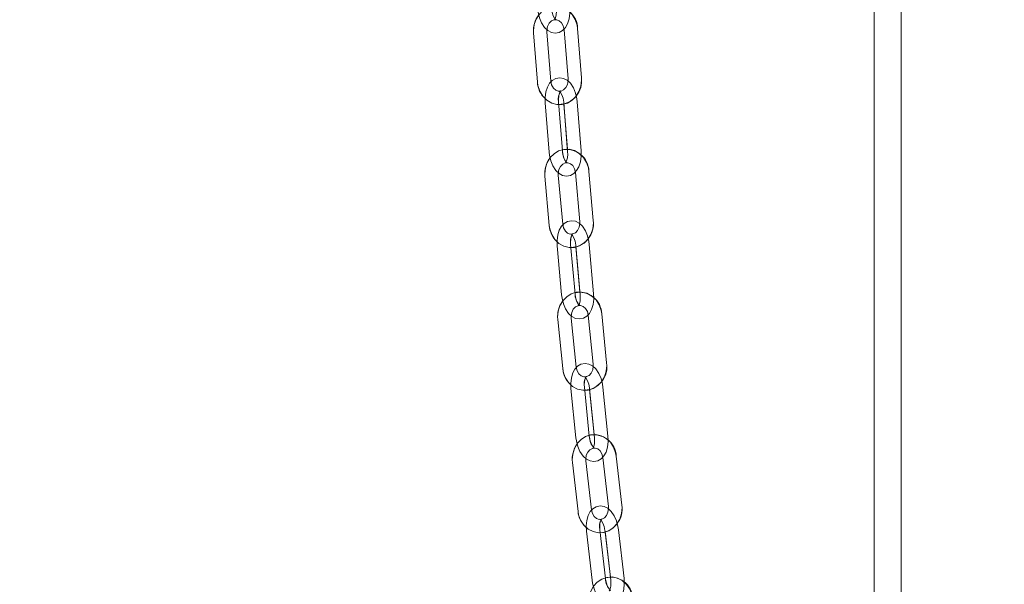
# Model space of a CAD drawing. Units: millimetres. Extents: x 284 to 10099, y 89 to 14420.
# Drawn here: x 2064 to 2284, y 10429 to 10555 of the extents above; entities that cross this region are included whole.
import ezdxf

# ---------------------------------------------------------------- set-up
doc = ezdxf.new("R2010")
doc.units = ezdxf.units.MM
doc.header["$LTSCALE"] = 35
doc.linetypes.add('SLD-Dashed', pattern=[1.905, 1.27, -0.635])
doc.linetypes.add('SLD-Solid', pattern=[0])
doc.layers.add('SLD-0', color=7, linetype='SLD-Solid')
doc.styles.add('SLDTEXTSTYLE1', font='ARIAL.TTF', dxfattribs={"width": 0.948})
doc.dimstyles.new('SLDDIMSTYLE3', dxfattribs={"dimtxt": 122.5, "dimasz": 87.5, "dimexe": 0, "dimexo": 0.0625, "dimgap": 30.625, "dimtad": 1, "dimdec": 0, "dimrnd": 1e-09, "dimzin": 12, "dimdsep": 46, "dimtxsty": 'SLDTEXTSTYLE1', "dimsah": 1, "dimcen": 0.09, "dimadec": 0, "dimazin": 3, "dimtfac": 1, "dimtofl": 0, "dimtmove": 0, "dimatfit": 3, "dimfxl": 0, "dimfrac": 2, "dimtolj": 1, "dimtzin": 12, "dimarcsym": 0})

# ---------------------------------------------------------------- blocks, each defined once
blk = doc.blocks.new('_D_7')
at = {"layer": 'SLD-0'}
for p, q in [((3829.74, 12212.94), (4596.73, 12212.94)), ((4561.73, 7906.74), (4561.73, 12212.94)), ((1134.69, 7906.74), (4596.73, 7906.74))]:
    blk.add_line(p, q, dxfattribs=at)
for points in [[(4561.73, 12212.94), (4550.88, 12125.44), (4572.58, 12125.44)], [(4561.73, 7906.74), (4572.58, 7994.24), (4550.88, 7994.24)]]:
    blk.add_solid(points, dxfattribs=at)
at = {"layer": 'SLD-0', "insert": (4403.82, 9872.74, 0.1), "char_height": 122.5, "attachment_point": 1, "rotation": 90, "style": 'SLDTEXTSTYLE1'}
blk.add_mtext('H2', dxfattribs=at)

msp = doc.modelspace()

# ---------------------------------------------------------------- linework, layer by layer
at = {"color": 7, "linetype": 'SLD-Solid', "lineweight": 0}
for p, q in [((2254.6966942, 11315.3334424), (2254.6966942, 10113.1622955)), ((2260.6967063, 10083.3492443), (2260.6967063, 11315.3259918)), ((2182.6659711, 10541.0193369), (2181.8065615, 10551.9733593)), ((2185.6311531, 10552.46927), (2186.4905627, 10541.5152475)), ((2189.4813748, 10541.7499706), (2188.6219652, 10552.703993)), ((2178.8157494, 10551.7387554), (2179.675159, 10540.784733)), ((2181.402293, 10536.1708567), (2182.2617026, 10525.2168343)), ((2185.2525146, 10525.4514382), (2184.3931051, 10536.4054606)), ((2185.5650218, 10535.9122917), (2186.3567503, 10525.8208677)), ((2189.394948, 10525.4514382), (2188.5355385, 10536.4054606)), ((2189.4074054, 10524.5164797), (2189.394948, 10525.4514382)), ((2181.3422413, 10519.8098585), (2182.3166283, 10508.8689491)), ((2185.3047879, 10509.1350243), (2184.3304308, 10520.0759337)), ((2188.1494494, 10520.6381247), (2189.1238363, 10509.6972153)), ((2192.111996, 10509.9634096), (2191.1376388, 10520.904319)), ((2184.0919228, 10504.3100283), (2185.0662799, 10493.3691189)), ((2188.0544694, 10493.635194), (2187.0800824, 10504.5761034)), ((2188.2553668, 10504.0738747), (2189.1527744, 10493.9971134)), ((2192.1969028, 10493.635194), (2191.2225159, 10504.5761034)), ((2192.2182711, 10492.7387402), (2192.1969028, 10493.635194)), ((2191.0072835, 10488.851206), (2192.1138437, 10477.9274628)), ((2195.0985761, 10478.2298967), (2193.9920159, 10489.1535208)), ((2184.2107745, 10487.9105255), (2185.3173347, 10476.9867823)), ((2188.3020671, 10477.289097), (2187.195477, 10488.2128403)), ((2187.1473463, 10472.4918768), (2188.2539363, 10461.5681336)), ((2191.2386389, 10461.8704483), (2190.1320787, 10472.7941916)), ((2191.3111182, 10472.2813532), (2192.3299702, 10462.2235462)), ((2195.3810723, 10461.8704483), (2194.2745121, 10472.7941916)), ((2195.4117985, 10461.016433), (2195.3810723, 10461.8704483)), ((2187.4693604, 10456.0575649), (2188.7166174, 10445.1545641)), ((2191.6971774, 10445.4955027), (2190.4499204, 10456.3985035)), ((2194.252965, 10457.1178124), (2195.5002518, 10446.2149307)), ((2198.4808119, 10446.5558693), (2197.2335251, 10457.4588701)), ((2190.6041475, 10440.7288), (2191.8514343, 10429.8259184)), ((2194.8319943, 10430.166857), (2193.5847075, 10441.0698578)), ((2194.7675617, 10440.5455753), (2195.9156962, 10430.509226)), ((2198.9744277, 10430.166857), (2197.7271409, 10441.0698578)), ((2199.0141244, 10429.3553993), (2198.9744277, 10430.166857))]:
    msp.add_line(p, q, dxfattribs=at)
at = {"color": 7, "linetype": 'SLD-Dashed', "lineweight": 0}
for p, q in [((2182.6659711, 10541.0193369), (2181.8065615, 10551.9733593)), ((2185.6311531, 10552.46927), (2186.4905627, 10541.5152475)), ((2189.4813748, 10541.7499706), (2188.6219652, 10552.703993)), ((2178.8157494, 10551.7387554), (2179.675159, 10540.784733)), ((2181.402293, 10536.1708567), (2182.2617026, 10525.2168343)), ((2185.2525146, 10525.4514382), (2184.3931051, 10536.4054606)), ((2185.5447264, 10536.1708567), (2186.404136, 10525.2168343)), ((2189.394948, 10525.4514382), (2188.5355385, 10536.4054606)), ((2181.3422413, 10519.8098585), (2182.3166283, 10508.8689491)), ((2185.3047879, 10509.1350243), (2184.3304308, 10520.0759337)), ((2188.1494494, 10520.6381247), (2189.1238363, 10509.6972153)), ((2192.111996, 10509.9634096), (2191.1376388, 10520.904319)), ((2184.0919228, 10504.3100283), (2185.0662799, 10493.3691189)), ((2188.0544694, 10493.635194), (2187.0800824, 10504.5761034)), ((2188.2343562, 10504.3100283), (2189.2087133, 10493.3691189)), ((2192.1969028, 10493.635194), (2191.2225159, 10504.5761034)), ((2191.0072835, 10488.851206), (2192.1138437, 10477.9274628)), ((2195.0985761, 10478.2298967), (2193.9920159, 10489.1535208)), ((2184.2107745, 10487.9105255), (2185.3173347, 10476.9867823)), ((2188.3020671, 10477.289097), (2187.195477, 10488.2128403)), ((2187.1473463, 10472.4918768), (2188.2539363, 10461.5681336)), ((2191.2386389, 10461.8704483), (2190.1320787, 10472.7941916)), ((2191.2897797, 10472.4918768), (2192.3963697, 10461.5681336)), ((2195.3810723, 10461.8704483), (2194.2745121, 10472.7941916)), ((2187.4693604, 10456.0575649), (2188.7166174, 10445.1545641)), ((2191.6971774, 10445.4955027), (2190.4499204, 10456.3985035)), ((2194.252965, 10457.1178124), (2195.5002518, 10446.2149307)), ((2198.4808119, 10446.5558693), (2197.2335251, 10457.4588701)), ((2190.6041475, 10440.7288), (2191.8514343, 10429.8259184)), ((2194.8319943, 10430.166857), (2193.5847075, 10441.0698578)), ((2194.7465809, 10440.7288), (2195.9938677, 10429.8259184)), ((2198.9744277, 10430.166857), (2197.7271409, 10441.0698578))]:
    msp.add_line(p, q, dxfattribs=at)
at = {"color": 7, "linetype": 'SLD-Dashed', "lineweight": 0, "flags": 128}
for points in [[(2188.6219652, 10552.703993), (2188.5133953, 10553.467767), (2188.1037624, 10554.7244713), (2187.4272497, 10555.8428928), (2186.5210207, 10556.7467377), (2185.4434581, 10557.3742554), (2184.2701407, 10557.6869413), (2183.0798955, 10557.6750204), (2181.9417746, 10557.3520825), (2180.9149952, 10556.7453072), (2180.0463171, 10555.8881924), (2179.379371, 10554.8217461), (2178.9532872, 10553.5999701), (2178.7972422, 10552.2900984), (2178.8157494, 10551.7387554)], [(2179.787782, 10557.0985243), (2179.862854, 10556.4047262), (2180.1422806, 10555.1438496), (2180.6020708, 10553.979294), (2181.2565596, 10552.9620812), (2181.9858523, 10552.2725746), (2182.7807994, 10551.8596336), (2183.6258741, 10551.7168209), (2184.5338316, 10551.8788263), (2185.2882178, 10552.3044035), (2185.9005661, 10552.9365704), (2186.3951059, 10553.7905857), (2186.7523165, 10554.8812315), (2186.9288357, 10556.1305449), (2186.9228752, 10557.3083326)], [(2183.9302154, 10557.0985243), (2183.945206, 10556.6320583), (2183.8735016, 10555.7797119), (2183.6983235, 10555.1172659), (2183.524278, 10554.76989), (2183.4367783, 10554.6649859), (2183.5613818, 10554.7105238), (2183.7525041, 10554.6977684), (2183.6887272, 10554.7471211), (2183.4560306, 10555.0259516), (2183.1837268, 10555.5403397), (2182.9400928, 10556.2818215), (2182.7948959, 10557.1364328), (2182.7804418, 10557.3083326)], [(2181.8065615, 10551.9733593), (2181.8003626, 10552.370207), (2181.9552155, 10553.2046721), (2182.3114724, 10553.9114639), (2182.8025551, 10554.4111893), (2183.3606036, 10554.6760723), (2183.9660974, 10554.699795), (2184.5433982, 10554.4729397), (2185.0419016, 10554.0226862), (2185.4460807, 10553.3069536), (2185.6311531, 10552.46927)], [(2179.675159, 10540.784733), (2179.7837289, 10540.0208399), (2180.1933618, 10538.7641356), (2180.8699043, 10537.6458332), (2181.7761333, 10536.7418692), (2182.8536661, 10536.1143515), (2184.0269835, 10535.8017847), (2185.2172585, 10535.8135864), (2186.3553496, 10536.1365244), (2187.3821588, 10536.7432997), (2188.2508071, 10537.6004145), (2188.9177831, 10538.66698), (2189.3438669, 10539.8886368), (2189.499882, 10541.1985085), (2189.4813748, 10541.7499706)], [(2188.5355385, 10536.4054606), (2188.4547444, 10537.0986626), (2188.1650658, 10538.3577511), (2187.6963051, 10539.519684), (2187.03523, 10540.5332014), (2186.3003047, 10541.2211582), (2185.5025263, 10541.6314766), (2184.6569152, 10541.7714283), (2183.7479742, 10541.6057274), (2182.9954059, 10541.1763355), (2182.3880346, 10540.5416653), (2181.9009753, 10539.6874115), (2181.5529139, 10538.5973618), (2181.386617, 10537.3480484), (2181.402293, 10536.1708567)], [(2186.4905627, 10541.5152475), (2186.4967914, 10541.118519), (2186.3419385, 10540.2839348), (2185.9856518, 10539.5771429), (2185.4945691, 10539.0774176), (2184.9365206, 10538.8125345), (2184.3310268, 10538.7888119), (2183.753726, 10539.0156672), (2183.2552524, 10539.4659206), (2182.8510435, 10540.1817724), (2182.6659711, 10541.0193369)], [(2184.3931051, 10536.4054606), (2184.37427, 10536.8715689), (2184.438792, 10537.722008), (2184.6077414, 10538.3814737), (2184.7768696, 10538.7249157), (2184.859571, 10538.8257668), (2184.7313912, 10538.778083), (2184.5414312, 10538.7898848), (2184.610364, 10538.7375519), (2184.8479183, 10538.456218), (2185.1260336, 10537.9398033), (2185.3764923, 10537.1970102), (2185.5288716, 10536.3425181), (2185.5447264, 10536.1708567)], [(2191.1376388, 10520.904319), (2191.0209926, 10521.6667816), (2190.5979486, 10522.91836), (2189.9092765, 10524.02796), (2188.9932127, 10524.9196455), (2187.9091831, 10525.5326197), (2186.7332728, 10525.8294508), (2185.544041, 10525.8020327), (2184.410152, 10525.4646704), (2183.3899589, 10524.8450205), (2182.5301023, 10523.9767), (2181.8739446, 10522.901313), (2181.4604075, 10521.6736958), (2181.3179524, 10520.3613207), (2181.3422413, 10519.8098585)], [(2182.2617026, 10525.2168343), (2182.3424967, 10524.5237515), (2182.6321752, 10523.2646629), (2183.100936, 10522.10273), (2183.7620111, 10521.0892126), (2184.4969364, 10520.4011366), (2185.2947147, 10519.9908182), (2186.1403258, 10519.8508665), (2187.0492668, 10520.0165674), (2187.8018351, 10520.4460785), (2188.4091766, 10521.0806295), (2188.8962658, 10521.9348833), (2189.2443271, 10523.0249331), (2189.4106241, 10524.2742464), (2189.394948, 10525.4514382)], [(2186.404136, 10525.2168343), (2186.422971, 10524.7508452), (2186.358449, 10523.9002869), (2186.1894996, 10523.2408211), (2186.0203715, 10522.8974983), (2185.93767, 10522.7965281), (2186.0658498, 10522.844331), (2186.25578, 10522.8325293), (2186.1868472, 10522.8847429), (2185.9493227, 10523.1660769), (2185.6712075, 10523.6824915), (2185.4207487, 10524.4252846), (2185.2683695, 10525.279896), (2185.2525146, 10525.4514382)], [(2184.3304308, 10520.0759337), (2184.3200596, 10520.472543), (2184.4662996, 10521.3101074), (2184.8159404, 10522.023575), (2185.303268, 10522.5320027), (2185.8595581, 10522.8059456), (2186.4627869, 10522.8395626), (2187.0430382, 10522.6220057), (2187.5452669, 10522.1800968), (2187.9565091, 10521.4703247), (2188.1494494, 10520.6381247)], [(2182.3166283, 10508.8689491), (2182.4332745, 10508.1063673), (2182.8563185, 10506.854789), (2183.5449906, 10505.7453081), (2184.4610544, 10504.8535034), (2185.545084, 10504.2406485), (2186.7209943, 10503.9436981), (2187.9102261, 10503.9711163), (2189.0441151, 10504.3085978), (2190.0643082, 10504.9281284), (2190.9241648, 10505.7965681), (2191.5802927, 10506.8719551), (2191.9938596, 10508.0995724), (2192.1363147, 10509.4118282), (2192.111996, 10509.9634096)], [(2191.2225159, 10504.5761034), (2191.1344798, 10505.2682325), (2190.8317776, 10506.5249369), (2190.351692, 10507.6832935), (2189.682302, 10508.6920426), (2188.9401944, 10509.3782112), (2188.1388398, 10509.7853109), (2187.2926028, 10509.9215672), (2186.3824697, 10509.7510979), (2185.632226, 10509.3166992), (2185.0312324, 10508.6791679), (2184.5536502, 10507.8244373), (2184.2172416, 10506.7353413), (2184.0638788, 10505.4862663), (2184.0919228, 10504.3100283)], [(2189.1238363, 10509.6972153), (2189.1342075, 10509.300606), (2188.9879675, 10508.4631607), (2188.6382969, 10507.7496931), (2188.1509991, 10507.2411463), (2187.594709, 10506.9673226), (2186.9914801, 10506.9335863), (2186.4111991, 10507.1512625), (2185.9090002, 10507.5930521), (2185.4977281, 10508.3028242), (2185.3047879, 10509.1350243)], [(2187.0800824, 10504.5761034), (2187.0563598, 10505.0414965), (2187.1118219, 10505.8895514), (2187.2729333, 10506.5450832), (2187.4358328, 10506.88328), (2187.5125141, 10506.9791243), (2187.3798342, 10506.9284603), (2187.1913941, 10506.9390699), (2187.2668238, 10506.8831608), (2187.5105472, 10506.5988466), (2187.7960832, 10506.0798094), (2188.0552144, 10505.3355858), (2188.2167132, 10504.4812128), (2188.2343562, 10504.3100283)], [(2193.9920159, 10489.1535208), (2193.8661011, 10489.9144337), (2193.4276493, 10491.1598131), (2192.7250595, 10492.259042), (2191.7978795, 10493.1366608), (2190.7066079, 10493.7327072), (2189.527926, 10494.0114185), (2188.3400948, 10493.966119), (2187.2112127, 10493.6121866), (2186.198798, 10492.9777548), (2185.3491636, 10492.0966789), (2184.7056122, 10491.0111591), (2184.3065591, 10489.7769854), (2184.17978, 10488.4621069), (2184.2107745, 10487.9105255)], [(2185.0662799, 10493.3691189), (2185.154316, 10492.6769898), (2185.4570182, 10491.4202854), (2185.9371038, 10490.2618096), (2186.6064937, 10489.2530605), (2187.3486014, 10488.5670111), (2188.149956, 10488.1599114), (2188.996193, 10488.0236551), (2189.9063261, 10488.1941244), (2190.6565698, 10488.6285231), (2191.2575634, 10489.2660544), (2191.7351456, 10490.120785), (2192.0715542, 10491.209881), (2192.2249468, 10492.458956), (2192.1969028, 10493.635194)], [(2189.2087133, 10493.3691189), (2189.232436, 10492.9037258), (2189.1769739, 10492.0556709), (2189.0158625, 10491.4001391), (2188.852963, 10491.0619423), (2188.7763114, 10490.966098), (2188.9089616, 10491.016762), (2189.0974017, 10491.0061524), (2189.021972, 10491.0620615), (2188.7782784, 10491.3463757), (2188.4927423, 10491.8654129), (2188.2335813, 10492.6096365), (2188.0720826, 10493.4640095), (2188.0544694, 10493.635194)], [(2187.195477, 10488.2128403), (2187.1803375, 10488.6092112), (2187.3166235, 10489.4498751), (2187.6585157, 10490.1709721), (2188.1413431, 10490.6895325), (2188.6955769, 10490.9737274), (2189.2962725, 10491.0186693), (2189.879951, 10490.811722), (2190.3862925, 10490.3794691), (2190.8055516, 10489.6766111), (2191.0072835, 10488.851206)], [(2185.3173347, 10476.9867823), (2185.4432495, 10476.2258694), (2185.8816715, 10474.9804899), (2186.5842612, 10473.8812611), (2187.5114711, 10473.0036423), (2188.6027427, 10472.4075958), (2189.7814246, 10472.1288845), (2190.9692259, 10472.174184), (2192.0981379, 10472.5281164), (2193.1105526, 10473.1625483), (2193.9601572, 10474.0437433), (2194.6037383, 10475.1291439), (2195.0027914, 10476.3633177), (2195.1295407, 10477.6781962), (2195.0985761, 10478.2298967)], [(2194.2745121, 10472.7941916), (2194.1781314, 10473.4850094), (2193.860528, 10474.7387335), (2193.3674188, 10475.893037), (2192.6884921, 10476.8961832), (2191.938159, 10477.5799677), (2191.1326917, 10477.9831335), (2190.2857693, 10478.1150982), (2189.374295, 10477.9392645), (2188.626823, 10477.4991438), (2188.0331905, 10476.8581555), (2187.5665458, 10476.0030672), (2187.2435482, 10474.9152825), (2187.1051164, 10473.6666844), (2187.1473463, 10472.4918768)], [(2192.1138437, 10477.9274628), (2192.1290131, 10477.5310919), (2191.9927271, 10476.690428), (2191.650805, 10475.969331), (2191.1679776, 10475.4508898), (2190.6137438, 10475.1665756), (2190.013078, 10475.1216337), (2189.4293995, 10475.3285811), (2188.9230283, 10475.7608339), (2188.5037692, 10476.4636919), (2188.3020671, 10477.289097)], [(2190.1320787, 10472.7941916), (2190.1027532, 10473.258631), (2190.1478143, 10474.1038248), (2190.299985, 10474.7547075), (2190.4558213, 10475.0869438), (2190.5256183, 10475.1765892), (2190.3877826, 10475.1225874), (2190.2011009, 10475.1316473), (2190.2839513, 10475.0719235), (2190.5347677, 10474.7842714), (2190.8289166, 10474.2623732), (2191.0980912, 10473.5165999), (2191.2701102, 10472.6625845), (2191.2897797, 10472.4918768)], [(2197.2335251, 10457.4588701), (2197.0977457, 10458.2178757), (2196.6429623, 10459.4564602), (2195.9257098, 10460.5444834), (2194.9868174, 10461.4067242), (2193.8880952, 10461.9845316), (2192.7067609, 10462.243931), (2191.5206583, 10462.1796772), (2190.3972895, 10461.8081019), (2189.3933089, 10461.1580536), (2188.554761, 10460.2635071), (2187.9247399, 10459.1674969), (2187.5412436, 10457.926409), (2187.4312432, 10456.6091463), (2187.4693604, 10456.0575649)], [(2188.2539363, 10461.5681336), (2188.3502872, 10460.8773157), (2188.6679204, 10459.6235916), (2189.1610296, 10458.4692881), (2189.8399563, 10457.4661419), (2190.5902894, 10456.7822382), (2191.395727, 10456.3791916), (2192.2426792, 10456.2472269), (2193.1541236, 10456.4230606), (2193.9016254, 10456.8631813), (2194.4952281, 10457.5041697), (2194.9618728, 10458.3592579), (2195.2848704, 10459.4470427), (2195.423332, 10460.6956408), (2195.3810723, 10461.8704483)], [(2192.3963697, 10461.5681336), (2192.4256952, 10461.1036942), (2192.3806043, 10460.2585003), (2192.2284634, 10459.6076176), (2192.0725973, 10459.2753813), (2192.0028301, 10459.1857359), (2192.1406658, 10459.2397377), (2192.3273476, 10459.2306778), (2192.2444971, 10459.2904017), (2191.9936807, 10459.5780537), (2191.6995318, 10460.0999519), (2191.4303573, 10460.8457253), (2191.2583382, 10461.6997406), (2191.2386389, 10461.8704483)], [(2190.4499204, 10456.3985035), (2190.4296549, 10456.7943976), (2190.5552717, 10457.6383993), (2190.8887596, 10458.3673641), (2191.3666697, 10458.896415), (2191.9186385, 10459.1918156), (2192.5167115, 10459.2485592), (2193.1039663, 10459.0529368), (2193.6145993, 10458.6308167), (2194.042203, 10457.9354689), (2194.252965, 10457.1178124)], [(2188.7166174, 10445.1545641), (2188.8524266, 10444.3955586), (2189.30721, 10443.156974), (2190.0244625, 10442.0689509), (2190.9633549, 10441.2067101), (2192.0620473, 10440.6287834), (2193.2434113, 10440.3695032), (2194.429514, 10440.433757), (2195.5528827, 10440.8052132), (2196.5568633, 10441.4553806), (2197.3954113, 10442.3499271), (2198.0254026, 10443.4459374), (2198.4089287, 10444.6869061), (2198.5188992, 10446.0042879), (2198.4808119, 10446.5558693)], [(2197.7271409, 10441.0698578), (2197.6219089, 10441.7591259), (2197.2884508, 10443.0093929), (2196.781543, 10444.1589281), (2196.0925134, 10445.1561138), (2195.3334184, 10445.8373949), (2194.5235999, 10446.2363884), (2193.6760218, 10446.3638231), (2192.7631767, 10446.182029), (2192.0186849, 10445.7358286), (2191.4329799, 10445.091264), (2190.9780176, 10444.2359373), (2190.6692953, 10443.1498215), (2190.5467482, 10441.9018194), (2190.6041475, 10440.7288)], [(2195.5002518, 10446.2149307), (2195.5205174, 10445.8189175), (2195.3948708, 10444.9750349), (2195.0613828, 10444.2460701), (2194.5834728, 10443.7169001), (2194.0315039, 10443.4214995), (2193.4334607, 10443.3647558), (2192.8461762, 10443.5604975), (2192.3355432, 10443.9824984), (2191.9079693, 10444.6779654), (2191.6971774, 10445.4955027)], [(2193.5847075, 10441.0698578), (2193.5493918, 10441.5333435), (2193.5834856, 10442.3750803), (2193.7261792, 10443.0207178), (2193.8746245, 10443.3463976), (2193.9371796, 10443.4296057), (2193.7938304, 10443.3717892), (2193.609056, 10443.3794186), (2193.6997445, 10443.3154032), (2193.9581306, 10443.0245325), (2194.2615481, 10442.4997732), (2194.5414813, 10441.7526886), (2194.724706, 10440.8992693), (2194.7465809, 10440.7288)], [(2200.8852334, 10425.8250162), (2200.7395597, 10426.5819952), (2200.2684446, 10427.8134272), (2199.5365889, 10428.8898871), (2198.5862227, 10429.7366306), (2197.4802883, 10430.2960798), (2196.2965401, 10430.5359289), (2195.1124044, 10430.4527208), (2193.9947875, 10430.0637409), (2192.9994197, 10429.397957), (2192.1721669, 10428.4900591), (2191.5558846, 10427.3836777), (2191.1880942, 10426.1360333), (2191.0949917, 10424.8165056), (2191.1402614, 10424.2651627)], [(2191.8514343, 10429.8259184), (2191.9566663, 10429.1365311), (2192.2901244, 10427.8863833), (2192.7970322, 10426.7367289), (2193.4860618, 10425.7396624), (2194.2451568, 10425.0583813), (2195.0549753, 10424.6593878), (2195.9025534, 10424.5319531), (2196.8153985, 10424.7137472), (2197.5598903, 10425.1598284), (2198.1455953, 10425.804393), (2198.6005576, 10426.6597197), (2198.9092799, 10427.7459547), (2199.031827, 10428.9938376), (2198.9744277, 10430.166857)], [(2195.9938677, 10429.8259184), (2196.0291834, 10429.3624327), (2195.9950896, 10428.5206959), (2195.852396, 10427.8749392), (2195.7039507, 10427.5492594), (2195.6413956, 10427.4661705), (2195.7847448, 10427.5238678), (2195.9695192, 10427.5163576), (2195.8788307, 10427.5802538), (2195.6204446, 10427.8712437), (2195.3170271, 10428.396003), (2195.0370939, 10429.1430876), (2194.8538692, 10429.9963877), (2194.8319943, 10430.166857)]]:
    msp.add_lwpolyline(points, dxfattribs=at)
at = {"color": 7, "linetype": 'SLD-Solid', "lineweight": 0, "flags": 128}
for points in [[(2179.787782, 10557.0985243), (2179.862854, 10556.4047262), (2180.1422806, 10555.1438496), (2180.6020708, 10553.979294), (2181.2565596, 10552.9620812), (2181.9858523, 10552.2725746), (2182.7807994, 10551.8596336), (2183.6258741, 10551.7168209), (2184.5338316, 10551.8788263), (2185.2882178, 10552.3044035), (2185.5550976, 10552.5798962)], [(2183.6849721, 10554.6888277), (2183.9660974, 10554.699795), (2184.5433982, 10554.4729397), (2185.0419016, 10554.0226862), (2185.4460807, 10553.3069536), (2185.6311531, 10552.46927)], [(2181.8065615, 10551.9733593), (2181.8003626, 10552.370207), (2181.8126412, 10552.4363682)], [(2186.4839466, 10541.0492584), (2186.3003047, 10541.2211582), (2185.5025263, 10541.6314766), (2184.6569152, 10541.7714283), (2183.7479742, 10541.6057274), (2182.9954059, 10541.1763355), (2182.3880346, 10540.5416653), (2181.9009753, 10539.6874115), (2181.5529139, 10538.5973618), (2181.386617, 10537.3480484), (2181.402293, 10536.1708567)], [(2186.4905627, 10541.5152475), (2186.4967914, 10541.118519), (2186.3419385, 10540.2839348), (2185.9856518, 10539.5771429), (2185.4945691, 10539.0774176), (2184.9365206, 10538.8125345), (2184.8458023, 10538.8089583)], [(2188.5355385, 10536.4054606), (2188.4547444, 10537.0986626), (2188.3155079, 10537.7038881)], [(2182.2617026, 10525.2168343), (2182.3424967, 10524.5237515), (2182.6321752, 10523.2646629), (2183.100936, 10522.10273), (2183.7620111, 10521.0892126), (2184.4969364, 10520.4011366), (2185.2947147, 10519.9908182), (2186.1403258, 10519.8508665), (2187.0492668, 10520.0165674), (2187.8018351, 10520.4460785), (2188.0784304, 10520.7350418)], [(2186.1874731, 10522.8241846), (2186.4627869, 10522.8395626), (2187.0430382, 10522.6220057), (2187.5452669, 10522.1800968), (2187.9565091, 10521.4703247), (2188.1494494, 10520.6381247)], [(2184.3304308, 10520.0759337), (2184.3200596, 10520.472543), (2184.3341859, 10520.5534861)], [(2189.1189189, 10509.2129871), (2188.9401944, 10509.3782112), (2188.1388398, 10509.7853109), (2187.2926028, 10509.9215672), (2186.3824697, 10509.7510979), (2185.632226, 10509.3166992), (2185.0312324, 10508.6791679), (2184.5536502, 10507.8244373), (2184.2172416, 10506.7353413), (2184.0638788, 10505.4862663), (2184.0919228, 10504.3100283)], [(2189.1238363, 10509.6972153), (2189.1342075, 10509.300606), (2188.9879675, 10508.4631607), (2188.6382969, 10507.7496931), (2188.1509991, 10507.2411463), (2187.594709, 10506.9673226), (2187.4987455, 10506.9619581)], [(2191.2225159, 10504.5761034), (2191.1344798, 10505.2682325), (2190.9837098, 10505.8942005)], [(2185.0662799, 10493.3691189), (2185.154316, 10492.6769898), (2185.4570182, 10491.4202854), (2185.9371038, 10490.2618096), (2186.6064937, 10489.2530605), (2187.3486014, 10488.5670111), (2188.149956, 10488.1599114), (2188.996193, 10488.0236551), (2189.9063261, 10488.1941244), (2190.6565698, 10488.6285231), (2190.9433873, 10488.9327452)], [(2189.0280516, 10490.9986422), (2189.2962725, 10491.0186693), (2189.879951, 10490.811722), (2190.3862925, 10490.3794691), (2190.8055516, 10489.6766111), (2191.0072835, 10488.851206)], [(2187.195477, 10488.2128403), (2187.1803375, 10488.6092112), (2187.1963115, 10488.7077973)], [(2192.1113403, 10477.4221346), (2191.938159, 10477.5799677), (2191.1326917, 10477.9831335), (2190.2857693, 10478.1150982), (2189.374295, 10477.9392645), (2188.626823, 10477.4991438), (2188.0331905, 10476.8581555), (2187.5665458, 10476.0030672), (2187.2435482, 10474.9152825), (2187.1051164, 10473.6666844), (2187.1473463, 10472.4918768)], [(2192.1138437, 10477.9274628), (2192.1290131, 10477.5310919), (2191.9927271, 10476.690428), (2191.650805, 10475.969331), (2191.1679776, 10475.4508898), (2190.6137438, 10475.1665756), (2190.5118795, 10475.1589462)], [(2194.2745121, 10472.7941916), (2194.1781314, 10473.4850094), (2194.013712, 10474.1339848)], [(2188.2539363, 10461.5681336), (2188.3502872, 10460.8773157), (2188.6679204, 10459.6235916), (2189.1610296, 10458.4692881), (2189.8399563, 10457.4661419), (2190.5902894, 10456.7822382), (2191.395727, 10456.3791916), (2192.2426792, 10456.2472269), (2193.1541236, 10456.4230606), (2193.9016254, 10456.8631813), (2194.2278118, 10457.2154448)], [(2192.2567458, 10459.2238829), (2192.5167115, 10459.2485592), (2193.1039663, 10459.0529368), (2193.6145993, 10458.6308167), (2194.042203, 10457.9354689), (2194.252965, 10457.1178124)], [(2190.4499204, 10456.3985035), (2190.4296549, 10456.7943976), (2190.4472382, 10456.9126532)], [(2195.5008777, 10445.687072), (2195.3334184, 10445.8373949), (2194.5235999, 10446.2363884), (2193.6760218, 10446.3638231), (2192.7631767, 10446.182029), (2192.0186849, 10445.7358286), (2191.4329799, 10445.091264), (2190.9780176, 10444.2359373), (2190.6692953, 10443.1498215), (2190.5467482, 10441.9018194), (2190.6041475, 10440.7288)], [(2195.5002518, 10446.2149307), (2195.5205174, 10445.8189175), (2195.3948708, 10444.9750349), (2195.0613828, 10444.2460701), (2194.5834728, 10443.7169001), (2194.0315039, 10443.4214995), (2193.9234109, 10443.4112475)], [(2197.7271409, 10441.0698578), (2197.6219089, 10441.7591259), (2197.442499, 10442.4318239)], [(2191.8514343, 10429.8259184), (2191.9566663, 10429.1365311), (2192.2901244, 10427.8863833), (2192.7970322, 10426.7367289), (2193.4860618, 10425.7396624), (2194.2451568, 10425.0583813), (2195.0549753, 10424.6593878), (2195.9025534, 10424.5319531), (2196.8153985, 10424.7137472), (2197.5598903, 10425.1598284), (2197.8653641, 10425.4959986)]]:
    msp.add_lwpolyline(points, dxfattribs=at)
at = {"color": 7, "linetype": 'SLD-Solid', "lineweight": 0}
for centre, radius, start, end in [((2183.643331, 10552.6846643), 4.9786717, 0.222441081, 100.207179019), ((2184.6650636, 10552.2476256), 5.8714074, 142.685988319, 184.972016784), ((2184.3204661, 10541.0171418), 5.2126784, 271.315777719, 8.081748287), ((2185.0048631, 10541.0526818), 5.3364354, 182.878099367, 227.353005854), ((2187.6509449, 10537.0341632), 3.3179492, 147.457487755, 190.922749002), ((2186.1748751, 10520.8344748), 4.9632552, 0.806307758, 101.171469249), ((2187.2051702, 10520.3789279), 5.8904818, 143.25243003, 185.543894098), ((2189.0254381, 10525.3910936), 3.773406, 179.083683248, 222.492426805), ((2187.6265206, 10509.1901799), 5.3196001, 183.461984142, 228.041376425), ((2186.9434964, 10509.1776009), 5.2278947, 272.105249638, 8.644935098), ((2190.3122327, 10505.2367293), 3.2989729, 148.301274759, 191.55169531), ((2189.0424898, 10489.0226693), 4.9512554, 1.514385795, 101.757793174), ((2191.8501939, 10493.6158248), 3.7957739, 179.707627338, 223.25106121), ((2190.0869299, 10488.5494819), 5.9107925, 143.917542043, 186.205797848), ((2189.9222294, 10477.3827075), 5.2452163, 273.012462759, 9.294933584), ((2190.6045886, 10477.3693481), 5.3010764, 184.138494963, 228.837801954), ((2193.3353587, 10473.4910541), 3.2782038, 149.281621384, 192.273268303), ((2192.3021307, 10457.2648803), 4.9352084, 2.252723586, 102.696009006), ((2193.3566629, 10456.7715396), 5.9304376, 144.630232157, 186.914701226), ((2195.0616263, 10461.899419), 3.8230972, 180.434180696, 224.114375737), ((2193.9782321, 10445.601924), 5.2805985, 184.859789183, 229.699813221), ((2193.2969131, 10445.643103), 5.2636441, 273.979997418, 9.986118953), ((2196.7630433, 10441.8040357), 3.2620293, 150.368447386, 193.00686828), ((2195.9727462, 10425.5678008), 4.9192165, 2.997241528, 103.65692186), ((2198.6841362, 10430.2481717), 3.853, 181.20927505, 225.026334675)]:
    msp.add_arc(centre, radius, start, end, dxfattribs=at)

# ---------------------------------------------------------------- dimensions: what is measured, and where the dimension line sits
at = {"layer": 'SLD-0'}
dim = msp.add_linear_dim(base=(4561.7309636, 12212.9421398), p1=(1099.6917515, 7906.7421398), p2=(3794.73973, 12212.9421398), angle=90, dimstyle='SLDDIMSTYLE3', dxfattribs=at)
dim.commit()
dim.dimension.update_dxf_attribs({"geometry": '_D_7', "text_midpoint": (4561.7309636, 9980.2710235), "dimtype": 160})

doc.saveas('drawing.dxf')
